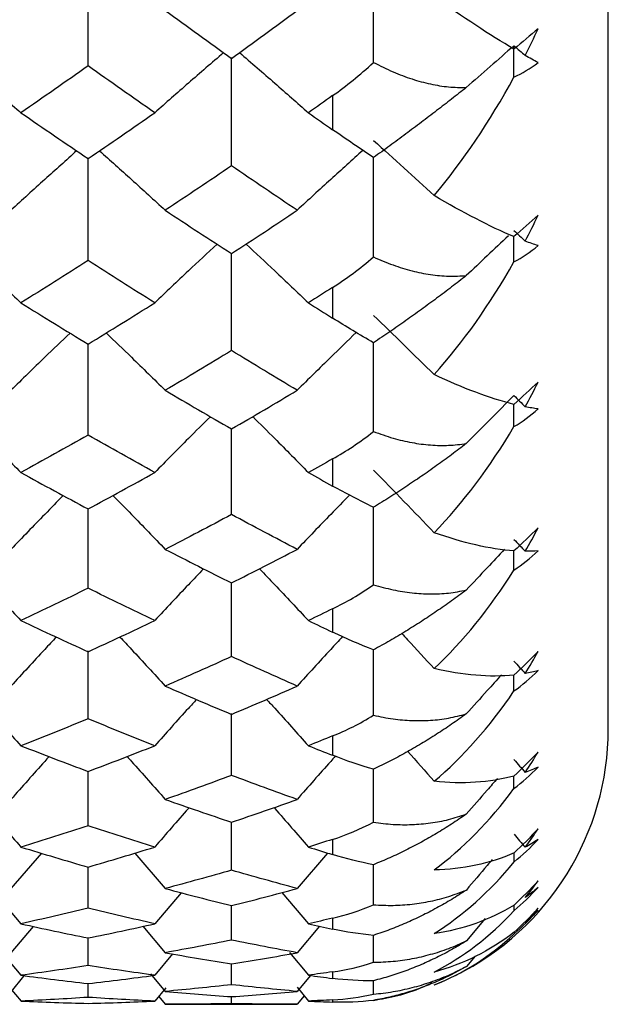
# Paper-space layout '_Left' of a CAD drawing. Units: millimetres. Extents: x -4 to 63, y -365 to 285.
# Drawn here: x 23 to 26, y -58 to -53 of the extents above; entities that cross this region are included whole.
import ezdxf

# ---------------------------------------------------------------- set-up
doc = ezdxf.new("R2010")
doc.units = ezdxf.units.MM

psp = doc.layouts.new('_Left')

# ---------------------------------------------------------------- linework, layer by layer
at = {"color": 7, "linetype": 'Continuous', "lineweight": 25}
for p, q in [((26.4, -56.5), (26.4, -23.5)), ((24.3498, -56.7529), (24.3501, -56.4163)), ((23.5692, -57.027), (23.5694, -56.7301)), ((25.1227, -57.0082), (25.1229, -56.7193)), ((25.8867, -56.8245), (25.8867, -56.7564)), ((24.3498, -57.2692), (24.35, -57.0069)), ((24.9, -57.1015), (24.9, -57.1843)), ((23.3151, -57.1772), (23.1493, -57.3693)), ((23.8231, -57.1766), (23.9892, -57.3693)), ((24.8724, -57.1758), (24.7068, -57.3693)), ((25.8869, -57.224), (25.8869, -57.1751)), ((23.5692, -57.4764), (23.5694, -57.2518)), ((25.1227, -57.4579), (25.1229, -57.2392)), ((23.0596, -57.3926), (23.2038, -57.5612)), ((24.0756, -57.392), (23.9317, -57.5612)), ((24.6238, -57.3913), (24.768, -57.5612)), ((24.3498, -57.6503), (24.35, -57.4616)), ((25.8869, -57.4889), (25.8869, -57.4594)), ((24.9, -57.5309), (24.9, -57.5905)), ((25.7304, -57.5319), (25.6276, -57.655)), ((23.2704, -57.5757), (23.1493, -57.7188)), ((23.8679, -57.5752), (23.9892, -57.7188)), ((24.8279, -57.5746), (24.7071, -57.7188)), ((23.5692, -57.7889), (23.5693, -57.6383)), ((25.1229, -57.771), (25.1231, -57.6241)), ((23.1066, -57.7261), (23.2038, -57.8416)), ((24.029, -57.7257), (23.932, -57.8416)), ((24.6653, -57.7184), (24.7682, -57.8416)), ((25.6747, -57.7375), (25.6276, -57.7943)), ((24.3501, -57.8933), (24.3502, -57.7799)), ((23.2185, -57.8472), (23.1496, -57.9296)), ((23.9092, -57.8335), (23.9894, -57.9296)), ((24.7772, -57.8449), (24.7071, -57.9296)), ((25.1229, -57.945), (25.123, -57.8713)), ((25.4549, -57.8936), (25.5044, -57.8728)), ((23.1439, -57.9104), (23.2041, -57.9824)), ((23.5695, -57.9622), (23.5695, -57.8868)), ((23.9926, -57.9094), (23.932, -57.9824)), ((24.7061, -57.9074), (24.7682, -57.9824)), ((23.9534, -57.9566), (23.9894, -58)), ((24.3501, -57.9962), (24.3501, -57.9583)), ((24.7449, -57.9542), (24.7071, -58)), ((23.9894, -58), (24.7071, -58))]:
    psp.add_line(p, q, dxfattribs=at)
at = {"color": 7, "linetype": 'Continuous', "lineweight": 25, "flags": 128}
for points in [[(24.9, -53.0499), (24.9, -53.0733), (24.9, -53.0966), (24.9, -53.1199), (24.9, -53.1431), (24.9, -53.1663), (24.9, -53.1894), (24.9, -53.2125), (24.9, -53.2355)], [(24.9, -54.0945), (24.9, -54.1156), (24.9, -54.1367), (24.9, -54.1577), (24.9, -54.1786), (24.9, -54.1995), (24.9, -54.2204), (24.9, -54.2411), (24.9, -54.2619)], [(24.9, -55.0289), (24.9, -55.0475), (24.9, -55.0661), (24.9, -55.0847), (24.9, -55.1032), (24.9, -55.1216), (24.9, -55.14), (24.9, -55.1584), (24.9, -55.1766)], [(24.9, -55.8456), (24.9, -55.8616), (24.9, -55.8777), (24.9, -55.8936), (24.9, -55.9095), (24.9, -55.9254), (24.9, -55.9412), (24.9, -55.9569), (24.9, -55.9726)], [(24.9, -56.5383), (24.9, -56.5516), (24.9, -56.5649), (24.9, -56.5782), (24.9, -56.5914), (24.9, -56.6045), (24.9, -56.6176), (24.9, -56.6306), (24.9, -56.6436)], [(24.9, -57.8232), (24.9, -57.8279), (24.9, -57.8325), (24.9, -57.8371), (24.9, -57.8416), (24.9, -57.8461), (24.9, -57.8505), (24.9, -57.8548), (24.9, -57.8591)], [(24.9, -57.9759), (24.9, -57.9776), (24.9, -57.9793), (24.9, -57.9809), (24.9, -57.9824), (24.9, -57.9838), (24.9, -57.9853), (24.9, -57.9866), (24.9, -57.9879)]]:
    psp.add_lwpolyline(points, dxfattribs=at)
at = {"color": 7, "linetype": 'Continuous', "lineweight": 25}
psp.add_arc((24.9, -56.5), 1.5, 296.4752, 0, dxfattribs=at)
for points in [[(25.1227, -52.869), (25.1229, -52.6574), (25.123, -52.4466), (25.123, -52.2366)], [(25.8867, -52.7962), (25.7549, -52.7189), (25.6081, -52.622), (25.4522, -52.5126)], [(23.9892, -52.5862), (24.1098, -52.674), (24.23, -52.7608), (24.3498, -52.8466)], [(24.3498, -52.8466), (24.4693, -52.7606), (24.5883, -52.6738), (24.7068, -52.5862)], [(26.018, -52.6859), (25.9766, -52.7214), (25.9325, -52.7583), (25.8867, -52.7962)], [(25.948, -52.8314), (25.9721, -52.7836), (25.9955, -52.735), (26.018, -52.6859)], [(25.8867, -52.778), (25.7998, -52.8535), (25.7133, -52.9295), (25.6272, -53.0058)], [(25.8867, -52.9488), (25.8867, -52.8918), (25.8867, -52.8349), (25.8867, -52.778)], [(25.8867, -52.778), (25.9071, -52.7958), (25.9276, -52.8136), (25.948, -52.8314)], [(26.018, -52.8693), (25.9955, -52.8576), (25.9721, -52.8449), (25.948, -52.8314)], [(23.5692, -52.8876), (23.4477, -52.9736), (23.3259, -53.0588), (23.2038, -53.1431)], [(23.9317, -53.1431), (23.8113, -53.0589), (23.6904, -52.9738), (23.5692, -52.8876)], [(24.9, -53.0499), (24.9735, -52.9978), (25.0479, -52.9375), (25.1227, -52.869)], [(25.8867, -52.9488), (25.9325, -52.9282), (25.9766, -52.9017), (26.018, -52.8693)], [(25.4522, -53.5942), (25.6082, -53.4084), (25.7549, -53.1921), (25.8867, -52.9488)], [(24.9, -53.0499), (24.856, -53.0811), (24.812, -53.1121), (24.768, -53.1431)], [(23.2038, -53.1431), (23.3259, -53.2274), (23.4477, -53.3107), (23.5692, -53.393)], [(23.5692, -53.393), (23.6904, -53.3105), (23.8113, -53.2272), (23.9317, -53.1431)], [(24.768, -53.1431), (24.812, -53.174), (24.856, -53.2048), (24.9, -53.2355)], [(25.1227, -53.3871), (25.0474, -53.3373), (24.973, -53.2864), (24.9, -53.2355)], [(25.123, -53.2944), (25.2334, -53.3936), (25.3431, -53.4936), (25.4522, -53.5942)], [(24.3498, -53.4322), (24.23, -53.5137), (24.1098, -53.5944), (23.9892, -53.6742)], [(24.7068, -53.6742), (24.5883, -53.5946), (24.4693, -53.5139), (24.3498, -53.4322)], [(25.8867, -53.818), (25.7549, -53.7629), (25.6081, -53.6862), (25.4522, -53.5942)], [(23.9892, -53.6742), (24.1098, -53.7541), (24.23, -53.8329), (24.3498, -53.9106)], [(24.3498, -53.9106), (24.4693, -53.8327), (24.5883, -53.7539), (24.7068, -53.6742)], [(26.018, -53.7017), (25.9766, -53.7396), (25.9325, -53.7786), (25.8867, -53.818)], [(25.948, -53.8424), (25.9721, -53.7962), (25.9955, -53.7493), (26.018, -53.7017)], [(25.8867, -53.7848), (25.9071, -53.804), (25.9276, -53.8232), (25.948, -53.8424)], [(26.018, -53.867), (25.9955, -53.8597), (25.9721, -53.8515), (25.948, -53.8424)], [(25.8867, -53.9555), (25.9325, -53.9317), (25.9766, -53.9022), (26.018, -53.867)], [(23.5692, -53.9478), (23.4477, -54.0257), (23.3259, -54.1026), (23.2038, -54.1786)], [(23.9317, -54.1786), (23.8113, -54.1027), (23.6904, -54.0258), (23.5692, -53.9478)], [(24.9, -54.0945), (24.9735, -54.0475), (25.0479, -53.9923), (25.1227, -53.9288)], [(25.4522, -54.5695), (25.6082, -54.3952), (25.7549, -54.1896), (25.8867, -53.9555)], [(24.9, -54.0945), (24.856, -54.1227), (24.812, -54.1507), (24.768, -54.1786)], [(23.2038, -54.1786), (23.3259, -54.2546), (23.4477, -54.3296), (23.5692, -54.4035)], [(23.5692, -54.4035), (23.6904, -54.3294), (23.8113, -54.2545), (23.9317, -54.1786)], [(24.768, -54.1786), (24.812, -54.2065), (24.856, -54.2343), (24.9, -54.2619)], [(25.1227, -54.396), (25.0474, -54.3527), (24.973, -54.3077), (24.9, -54.2619)], [(25.123, -54.2482), (25.2334, -54.3545), (25.3431, -54.4616), (25.4522, -54.5695)], [(24.3498, -54.4386), (24.23, -54.5118), (24.1098, -54.584), (23.9892, -54.6552)], [(24.7068, -54.6552), (24.5883, -54.5841), (24.4693, -54.5119), (24.3498, -54.4386)], [(25.8867, -54.7315), (25.7549, -54.6992), (25.6081, -54.6432), (25.4522, -54.5695)], [(23.9892, -54.6552), (24.1098, -54.7265), (24.23, -54.7967), (24.3498, -54.8658)], [(24.3498, -54.8658), (24.4693, -54.7965), (24.5883, -54.7264), (24.7068, -54.6552)], [(26.018, -54.6102), (25.9766, -54.6504), (25.9325, -54.691), (25.8867, -54.7315)], [(25.948, -54.745), (25.9721, -54.7009), (25.9955, -54.6559), (26.018, -54.6102)], [(25.8867, -54.6836), (25.7998, -54.7704), (25.7133, -54.8577), (25.6272, -54.9454)], [(25.8867, -54.6836), (25.9071, -54.7041), (25.9276, -54.7246), (25.948, -54.745)], [(25.8867, -54.853), (25.9325, -54.8262), (25.9766, -54.7939), (26.018, -54.7562)], [(26.018, -54.7562), (25.9955, -54.7534), (25.9721, -54.7497), (25.948, -54.745)], [(25.4522, -55.4307), (25.6082, -55.2693), (25.7549, -55.076), (25.8867, -54.853)], [(23.5692, -54.8988), (23.4477, -54.9679), (23.3259, -55.0361), (23.2038, -55.1032)], [(23.9317, -55.1032), (23.8113, -55.0362), (23.6904, -54.9681), (23.5692, -54.8988)], [(24.9, -55.0289), (24.9735, -54.9872), (25.0479, -54.9376), (25.1227, -54.8796)], [(24.9, -55.0289), (24.856, -55.0538), (24.812, -55.0785), (24.768, -55.1032)], [(23.2038, -55.1032), (23.3259, -55.1703), (23.4477, -55.2363), (23.5692, -55.3012)], [(23.5692, -55.3012), (23.6904, -55.2362), (23.8113, -55.1702), (23.9317, -55.1032)], [(24.768, -55.1032), (24.812, -55.1278), (24.856, -55.1523), (24.9, -55.1766)], [(25.123, -55.0904), (25.2334, -55.203), (25.3431, -55.3165), (25.4522, -55.4307)], [(25.1227, -55.2922), (25.0474, -55.2559), (24.973, -55.217), (24.9, -55.1766)], [(24.3498, -55.332), (24.23, -55.3962), (24.1098, -55.4594), (23.9892, -55.5216)], [(24.7068, -55.5216), (24.5883, -55.4595), (24.4693, -55.3964), (24.3498, -55.332)], [(26.018, -55.4044), (25.9766, -55.4464), (25.9325, -55.4885), (25.8867, -55.5298)], [(25.948, -55.5323), (25.9721, -55.4905), (25.9955, -55.4478), (26.018, -55.4044)], [(25.8867, -55.5298), (25.7549, -55.5205), (25.6081, -55.4856), (25.4522, -55.4307)], [(25.8867, -55.4676), (25.9071, -55.4892), (25.9276, -55.5107), (25.948, -55.5323)], [(23.9892, -55.5216), (24.1098, -55.5837), (24.23, -55.6447), (24.3498, -55.7046)], [(24.3498, -55.7046), (24.4693, -55.6446), (24.5883, -55.5836), (24.7068, -55.5216)], [(25.8867, -55.6342), (25.9325, -55.6047), (25.9766, -55.5699), (26.018, -55.5299)], [(26.018, -55.5299), (25.9955, -55.5317), (25.9721, -55.5325), (25.948, -55.5323)], [(25.4522, -56.1712), (25.6082, -56.0239), (25.7549, -55.8444), (25.8867, -55.6342)], [(24.9, -55.8456), (24.9735, -55.8097), (25.0479, -55.7659), (25.1227, -55.714)], [(23.5692, -55.7332), (23.4477, -55.7931), (23.3259, -55.8518), (23.2038, -55.9095)], [(23.9317, -55.9095), (23.8113, -55.8519), (23.6904, -55.7932), (23.5692, -55.7332)], [(24.9, -55.8456), (24.856, -55.867), (24.812, -55.8884), (24.768, -55.9095)], [(23.2038, -55.9095), (23.3259, -55.9673), (23.4477, -56.0238), (23.5692, -56.0792)], [(23.5692, -56.0792), (23.6904, -56.0237), (23.8113, -55.9671), (23.9317, -55.9095)], [(24.768, -55.9095), (24.812, -55.9307), (24.856, -55.9518), (24.9, -55.9726)], [(25.1227, -56.0687), (25.0474, -56.0396), (24.973, -56.0073), (24.9, -55.9726)], [(24.3498, -56.1055), (24.23, -56.1602), (24.1098, -56.2138), (23.9892, -56.2664)], [(24.7068, -56.2664), (24.5883, -56.2139), (24.4693, -56.1603), (24.3498, -56.1055)], [(26.018, -56.078), (25.9766, -56.1216), (25.9325, -56.1647), (25.8867, -56.2065)], [(25.948, -56.198), (25.9721, -56.1588), (25.9955, -56.1188), (26.018, -56.078)], [(25.8867, -56.1305), (25.9071, -56.153), (25.9276, -56.1755), (25.948, -56.198)], [(25.8867, -56.2065), (25.7549, -56.2203), (25.6081, -56.2068), (25.4522, -56.1712)], [(25.8867, -56.2931), (25.9325, -56.2611), (25.9766, -56.224), (26.018, -56.1821)], [(25.8867, -56.2931), (25.8867, -56.2643), (25.8867, -56.2354), (25.8867, -56.2065)], [(26.018, -56.1821), (25.9955, -56.1884), (25.9721, -56.1937), (25.948, -56.198)], [(23.9892, -56.2664), (24.1098, -56.319), (24.23, -56.3703), (24.3498, -56.4205)], [(24.3498, -56.4205), (24.4693, -56.3702), (24.5883, -56.3188), (24.7068, -56.2664)], [(25.4522, -56.7851), (25.6078, -56.6535), (25.7546, -56.4894), (25.8867, -56.2931)], [(24.9, -56.5383), (24.9735, -56.5084), (25.0479, -56.4709), (25.1227, -56.4253)], [(23.5692, -56.4445), (23.4477, -56.4946), (23.3259, -56.5435), (23.2038, -56.5914)], [(23.9317, -56.5914), (23.8113, -56.5436), (23.6904, -56.4947), (23.5692, -56.4445)], [(24.9, -56.5383), (24.856, -56.5561), (24.812, -56.5738), (24.768, -56.5914)], [(23.2038, -56.5914), (23.3259, -56.6392), (23.4477, -56.6859), (23.5692, -56.7313)], [(23.5692, -56.7313), (23.6904, -56.6858), (23.8113, -56.6392), (23.9317, -56.5914)], [(24.768, -56.5914), (24.812, -56.609), (24.856, -56.6264), (24.9, -56.6436)], [(25.3069, -56.6204), (25.3554, -56.6751), (25.4039, -56.73), (25.4522, -56.7851)], [(26.018, -56.6258), (25.9766, -56.6707), (25.9325, -56.7144), (25.8867, -56.7564)], [(25.948, -56.7369), (25.9721, -56.7008), (25.9955, -56.6637), (26.018, -56.6258)], [(25.1227, -56.7194), (25.0479, -56.6979), (24.9735, -56.6724), (24.9, -56.6436)], [(25.8867, -56.6672), (25.9071, -56.6904), (25.9276, -56.7136), (25.948, -56.7369)], [(25.8867, -56.8245), (25.9325, -56.7902), (25.9766, -56.7511), (26.018, -56.7076)], [(26.018, -56.7076), (25.9955, -56.7184), (25.9721, -56.7281), (25.948, -56.7369)], [(24.3498, -56.7529), (24.23, -56.7977), (24.1098, -56.8414), (23.9892, -56.8839)], [(24.7068, -56.8839), (24.5883, -56.8415), (24.4693, -56.7978), (24.3498, -56.7529)], [(25.8867, -56.7564), (25.7541, -56.7934), (25.6072, -56.8011), (25.4522, -56.7851)], [(25.4522, -57.2677), (25.6078, -57.1523), (25.7546, -57.0047), (25.8867, -56.8245)], [(23.9892, -56.8839), (24.1098, -56.9265), (24.23, -56.9678), (24.3498, -57.0079)], [(24.3498, -57.0079), (24.4693, -56.9677), (24.5883, -56.9264), (24.7068, -56.8839)], [(24.9, -57.1015), (24.9735, -57.0779), (25.0479, -57.0469), (25.1227, -57.0082)], [(23.5692, -57.027), (23.4477, -57.067), (23.3259, -57.1058), (23.2038, -57.1434)], [(23.9317, -57.1434), (23.8113, -57.1058), (23.6904, -57.0671), (23.5692, -57.027)], [(26.018, -57.0436), (25.9766, -57.0892), (25.9327, -57.1333), (25.8869, -57.1751)], [(25.9481, -57.1447), (25.9722, -57.112), (25.9955, -57.0782), (26.018, -57.0436)], [(24.9, -57.1015), (24.856, -57.1156), (24.812, -57.1296), (24.768, -57.1434)], [(25.8869, -57.224), (25.9327, -57.1877), (25.9766, -57.147), (26.018, -57.1024)], [(25.887, -57.0735), (25.9074, -57.0972), (25.9277, -57.121), (25.9481, -57.1447)], [(26.018, -57.1024), (25.9955, -57.1175), (25.9722, -57.1316), (25.9481, -57.1447)], [(23.2038, -57.1434), (23.3259, -57.181), (23.4477, -57.2174), (23.5692, -57.2525)], [(23.5692, -57.2525), (23.6904, -57.2173), (23.8113, -57.1809), (23.9317, -57.1434)], [(24.768, -57.1434), (24.812, -57.1572), (24.856, -57.1708), (24.9, -57.1843)], [(25.8869, -57.1751), (25.7551, -57.2345), (25.6081, -57.2641), (25.4522, -57.2677)], [(25.1227, -57.2393), (25.0474, -57.2253), (24.973, -57.2067), (24.9, -57.1843)], [(25.4524, -57.615), (25.6084, -57.5166), (25.7551, -57.3864), (25.8869, -57.224)], [(24.3498, -57.2692), (24.23, -57.3037), (24.1098, -57.3371), (23.9892, -57.3693)], [(24.7068, -57.3693), (24.5883, -57.3372), (24.4693, -57.3038), (24.3498, -57.2692)], [(26.018, -57.3278), (25.9766, -57.374), (25.9327, -57.418), (25.8869, -57.4594)], [(25.9481, -57.4184), (25.9722, -57.3892), (25.9955, -57.359), (26.018, -57.3278)], [(23.9892, -57.3693), (24.1098, -57.4015), (24.23, -57.4325), (24.3498, -57.4622)], [(24.3498, -57.4622), (24.4693, -57.4324), (24.5883, -57.4014), (24.7068, -57.3693)], [(25.8869, -57.4889), (25.9327, -57.4509), (25.9766, -57.4089), (26.018, -57.3633)], [(26.018, -57.3633), (25.9955, -57.3827), (25.9722, -57.4011), (25.9481, -57.4184)], [(23.5692, -57.4764), (23.4477, -57.5059), (23.3259, -57.5341), (23.2038, -57.5612)], [(23.9317, -57.5612), (23.8113, -57.5342), (23.6904, -57.5059), (23.5692, -57.4764)], [(24.9, -57.5309), (24.9736, -57.5137), (25.048, -57.4896), (25.1227, -57.4579)], [(25.8869, -57.4594), (25.7551, -57.541), (25.6084, -57.5918), (25.4524, -57.615)], [(25.4524, -57.8246), (25.6084, -57.7441), (25.7551, -57.6326), (25.8869, -57.4889)], [(26.018, -57.4764), (25.9766, -57.5228), (25.9327, -57.5665), (25.8869, -57.6071)], [(25.8869, -57.6169), (25.9327, -57.5775), (25.9766, -57.5344), (26.018, -57.4883)], [(25.9481, -57.5558), (25.9722, -57.5304), (25.9955, -57.5039), (26.018, -57.4764)], [(26.018, -57.4883), (25.9955, -57.5118), (25.9722, -57.5343), (25.9481, -57.5558)], [(24.9, -57.5309), (24.856, -57.5412), (24.812, -57.5513), (24.768, -57.5612)], [(23.2038, -57.5612), (23.3259, -57.5883), (23.4477, -57.6141), (23.5692, -57.6387)], [(23.5692, -57.6387), (23.6904, -57.6141), (23.8113, -57.5882), (23.9317, -57.5612)], [(24.768, -57.5612), (24.812, -57.5712), (24.856, -57.5809), (24.9, -57.5905)], [(25.1229, -57.6243), (25.0476, -57.6181), (24.973, -57.6065), (24.9, -57.5905)], [(25.8869, -57.6071), (25.7551, -57.7102), (25.6084, -57.7819), (25.4524, -57.8246)], [(24.3498, -57.6503), (24.23, -57.6743), (24.1098, -57.6971), (23.9892, -57.7188)], [(24.7071, -57.7188), (24.5884, -57.6972), (24.4694, -57.6744), (24.3498, -57.6503)], [(25.4524, -57.8946), (25.6084, -57.8328), (25.7551, -57.7409), (25.8869, -57.6169)], [(23.9892, -57.7188), (24.1099, -57.7404), (24.2301, -57.7608), (24.3501, -57.7799)], [(24.3501, -57.7799), (24.4695, -57.7607), (24.5885, -57.7404), (24.7071, -57.7188)], [(23.5692, -57.7889), (23.4477, -57.8077), (23.3259, -57.8253), (23.2038, -57.8416)], [(23.932, -57.8416), (23.8114, -57.8253), (23.6905, -57.8078), (23.5692, -57.7889)], [(24.9, -57.8232), (24.8561, -57.8295), (24.8122, -57.8357), (24.7682, -57.8416)], [(24.9, -57.8232), (24.9736, -57.8126), (25.0481, -57.7954), (25.1229, -57.771)], [(23.2038, -57.8416), (23.326, -57.858), (23.4479, -57.873), (23.5695, -57.8868)], [(23.5695, -57.8868), (23.6907, -57.873), (23.8115, -57.8579), (23.932, -57.8416)], [(24.7682, -57.8416), (24.8122, -57.8476), (24.8561, -57.8534), (24.9, -57.8591)], [(25.1229, -57.8714), (25.0476, -57.8729), (24.973, -57.8685), (24.9, -57.8591)], [(24.3501, -57.8933), (24.2302, -57.9066), (24.11, -57.9187), (23.9894, -57.9296)], [(23.9894, -57.9296), (24.11, -57.9404), (24.2302, -57.95), (24.3501, -57.9583)], [(24.7071, -57.9296), (24.5885, -57.9187), (24.4695, -57.9067), (24.3501, -57.8933)], [(24.3501, -57.9583), (24.4695, -57.95), (24.5885, -57.9404), (24.7071, -57.9296)], [(23.5695, -57.9622), (23.448, -57.9702), (23.3262, -57.9769), (23.2041, -57.9824)], [(23.2041, -57.9824), (23.3262, -57.9878), (23.448, -57.992), (23.5695, -57.9949)], [(23.932, -57.9824), (23.8115, -57.9769), (23.6907, -57.9702), (23.5695, -57.9622)], [(23.5695, -57.9949), (23.6907, -57.992), (23.8115, -57.9878), (23.932, -57.9824)], [(24.9, -57.9759), (24.8561, -57.9782), (24.8122, -57.9804), (24.7682, -57.9824)], [(24.7682, -57.9824), (24.8122, -57.9844), (24.8561, -57.9862), (24.9, -57.9879)], [(24.9, -57.9759), (24.9737, -57.972), (25.0482, -57.9618), (25.1229, -57.945)], [(25.1229, -57.9785), (25.0476, -57.9878), (24.973, -57.9906), (24.9, -57.9879)], [(24.3501, -57.9962), (24.2302, -57.9987), (24.11, -58), (23.9894, -58)], [(24.7071, -58), (24.5885, -58), (24.4695, -57.9988), (24.3501, -57.9962)]]:
    psp.add_open_spline(points, degree=3, dxfattribs=at)
for points, knots in [([(23.5692, -52.8876), (23.5693, -52.7659), (23.5694, -52.5624), (23.5695, -52.3592), (23.5695, -52.2776)], [0, 0, 0, 0, 0.598205, 1, 1, 1, 1]), ([(22.8277, -52.8168), (22.8917, -52.8716), (23.018, -52.9798), (23.1424, -53.0892), (23.2038, -53.1431)], [0, 0, 0, 0, 0.506978, 1, 1, 1, 1]), ([(24.3067, -52.8156), (24.2427, -52.8709), (24.1169, -52.9795), (23.9927, -53.0892), (23.9317, -53.1431)], [0, 0, 0, 0, 0.508744, 1, 1, 1, 1]), ([(24.393, -52.8152), (24.4572, -52.8706), (24.5831, -52.9793), (24.7071, -53.0892), (24.768, -53.1431)], [0, 0, 0, 0, 0.509263, 1, 1, 1, 1]), ([(24.3498, -53.4322), (24.3499, -53.3099), (24.3501, -53.1133), (24.3501, -52.9169), (24.3501, -52.8427)], [0, 0, 0, 0, 0.62216, 1, 1, 1, 1]), ([(25.1227, -52.869), (25.1579, -52.8866), (25.2266, -52.9211), (25.3304, -52.9601), (25.4315, -52.9876), (25.5303, -53.0042), (25.5952, -53.0053), (25.6272, -53.0058)], [0, 0, 0, 0, 0.2168649, 0.4240966, 0.6228161, 0.8143042, 1, 1, 1, 1]), ([(25.6272, -53.0058), (25.6006, -53.0267), (25.5468, -53.069), (25.4651, -53.1322), (25.3817, -53.1958), (25.2967, -53.2597), (25.2097, -53.3241), (25.1521, -53.3658), (25.1227, -53.3871)], [0, 0, 0, 0, 0.15439, 0.312626, 0.475564, 0.643983, 0.818587, 1, 1, 1, 1]), ([(23.5069, -53.3506), (23.449, -53.4024), (23.3289, -53.5097), (23.2105, -53.6182), (23.1493, -53.6742)], [0, 0, 0, 0, 0.482802, 1, 1, 1, 1]), ([(23.6317, -53.3503), (23.6897, -53.4022), (23.8098, -53.5096), (23.9281, -53.6181), (23.9892, -53.6742)], [0, 0, 0, 0, 0.483212, 1, 1, 1, 1]), ([(25.0641, -53.3478), (25.0057, -53.4006), (24.8858, -53.5089), (24.7675, -53.6182), (24.7068, -53.6742)], [0, 0, 0, 0, 0.487145, 1, 1, 1, 1]), ([(23.5692, -53.9478), (23.5693, -53.8257), (23.5694, -53.6396), (23.5694, -53.4535), (23.5695, -53.3895)], [0, 0, 0, 0, 0.656029, 1, 1, 1, 1]), ([(25.1227, -53.9288), (25.1228, -53.8102), (25.123, -53.6282), (25.123, -53.4462), (25.123, -53.3828)], [0, 0, 0, 0, 0.651387, 1, 1, 1, 1]), ([(25.8563, -53.8134), (25.8179, -53.8496), (25.7412, -53.9217), (25.6651, -53.9943), (25.6272, -54.0305)], [0, 0, 0, 0, 0.501481, 1, 1, 1, 1]), ([(25.8867, -53.9555), (25.8867, -53.9236), (25.8867, -53.8778), (25.8867, -53.8319), (25.8867, -53.8179)], [0, 0, 0, 0, 0.695236, 1, 1, 1, 1]), ([(22.8639, -53.8602), (22.9158, -53.9082), (23.03, -54.0138), (23.1425, -54.1205), (23.2038, -54.1786)], [0, 0, 0, 0, 0.454678, 1, 1, 1, 1]), ([(24.2707, -53.859), (24.2187, -53.9074), (24.1049, -54.0134), (23.9927, -54.1205), (23.9317, -54.1786)], [0, 0, 0, 0, 0.456821, 1, 1, 1, 1]), ([(24.3498, -54.4386), (24.3499, -54.3165), (24.3501, -54.1395), (24.3501, -53.9623), (24.3501, -53.9074)], [0, 0, 0, 0, 0.689934, 1, 1, 1, 1]), ([(24.429, -53.8586), (24.4811, -53.9071), (24.5949, -54.0132), (24.7071, -54.1205), (24.768, -54.1786)], [0, 0, 0, 0, 0.457434, 1, 1, 1, 1]), ([(25.1227, -53.9288), (25.1579, -53.944), (25.2266, -53.9737), (25.3304, -54.0055), (25.4315, -54.026), (25.5303, -54.0357), (25.5952, -54.0322), (25.6272, -54.0305)], [0, 0, 0, 0, 0.216865, 0.424097, 0.622816, 0.814304, 1, 1, 1, 1]), ([(25.6272, -54.0305), (25.6006, -54.0512), (25.5468, -54.093), (25.4651, -54.1546), (25.3817, -54.2159), (25.2967, -54.2768), (25.2097, -54.3375), (25.1521, -54.3762), (25.1227, -54.396)], [0, 0, 0, 0, 0.15439, 0.312626, 0.475564, 0.643983, 0.818587, 1, 1, 1, 1]), ([(23.4707, -54.3432), (23.4249, -54.3871), (23.3169, -54.4906), (23.2105, -54.5951), (23.1493, -54.6552)], [0, 0, 0, 0, 0.42488, 1, 1, 1, 1]), ([(23.6678, -54.3428), (23.7137, -54.3869), (23.8217, -54.4905), (23.9281, -54.5951), (23.9892, -54.6552)], [0, 0, 0, 0, 0.425413, 1, 1, 1, 1]), ([(25.0281, -54.3404), (24.9817, -54.3853), (24.8739, -54.4897), (24.7675, -54.5952), (24.7068, -54.6552)], [0, 0, 0, 0, 0.429903, 1, 1, 1, 1]), ([(23.5692, -54.8988), (23.5693, -54.7773), (23.5694, -54.6114), (23.5694, -54.4451), (23.5694, -54.4006)], [0, 0, 0, 0, 0.731907, 1, 1, 1, 1]), ([(25.1227, -54.8796), (25.1228, -54.7617), (25.123, -54.5994), (25.123, -54.437), (25.123, -54.3926)], [0, 0, 0, 0, 0.726738, 1, 1, 1, 1]), ([(25.8867, -54.853), (25.8867, -54.8214), (25.8867, -54.7809), (25.8867, -54.7404), (25.8867, -54.7315)], [0, 0, 0, 0, 0.780793, 1, 1, 1, 1]), ([(22.9003, -54.8001), (22.9401, -54.8392), (23.042, -54.9397), (23.1425, -55.0412), (23.2038, -55.1032)], [0, 0, 0, 0, 0.389592, 1, 1, 1, 1]), ([(24.2345, -54.7988), (24.1946, -54.8384), (24.093, -54.9393), (23.9927, -55.0412), (23.9317, -55.1032)], [0, 0, 0, 0, 0.3921504, 1, 1, 1, 1]), ([(24.4652, -54.7984), (24.5052, -54.8381), (24.6069, -54.9391), (24.7071, -55.0412), (24.768, -55.1032)], [0, 0, 0, 0, 0.392943, 1, 1, 1, 1]), ([(24.3498, -55.332), (24.3499, -55.211), (24.3501, -55.0549), (24.3501, -54.8984), (24.3501, -54.8631)], [0, 0, 0, 0, 0.774974, 1, 1, 1, 1]), ([(25.1227, -54.8796), (25.1579, -54.8923), (25.2266, -54.917), (25.3304, -54.9413), (25.4315, -54.9546), (25.5303, -54.9573), (25.5952, -54.9493), (25.6272, -54.9454)], [0, 0, 0, 0, 0.216865, 0.424097, 0.622816, 0.814304, 1, 1, 1, 1]), ([(25.6272, -54.9454), (25.6006, -54.9657), (25.5468, -55.0068), (25.4651, -55.0662), (25.3817, -55.1248), (25.2967, -55.1822), (25.2097, -55.2386), (25.1521, -55.2741), (25.1227, -55.2922)], [0, 0, 0, 0, 0.15439, 0.312626, 0.475564, 0.643983, 0.818587, 1, 1, 1, 1]), ([(23.434, -55.2284), (23.4004, -55.2625), (23.3048, -55.3597), (23.2105, -55.4579), (23.1493, -55.5216)], [0, 0, 0, 0, 0.3512286, 1, 1, 1, 1]), ([(23.7045, -55.2281), (23.7381, -55.2623), (23.8338, -55.3596), (23.9281, -55.4579), (23.9892, -55.5216)], [0, 0, 0, 0, 0.351891, 1, 1, 1, 1]), ([(24.9916, -55.2256), (24.9575, -55.2607), (24.8618, -55.3588), (24.7675, -55.4579), (24.7068, -55.5216)], [0, 0, 0, 0, 0.357372, 1, 1, 1, 1]), ([(23.5692, -55.7332), (23.5693, -55.6133), (23.5694, -55.4687), (23.5694, -55.3237), (23.5694, -55.2989)], [0, 0, 0, 0, 0.829235, 1, 1, 1, 1]), ([(25.1227, -55.714), (25.1228, -55.5976), (25.123, -55.4571), (25.123, -55.3162), (25.123, -55.292)], [0, 0, 0, 0, 0.828004, 1, 1, 1, 1]), ([(25.8359, -55.5214), (25.8042, -55.5548), (25.7344, -55.6285), (25.6651, -55.7027), (25.6272, -55.7433)], [0, 0, 0, 0, 0.452697, 1, 1, 1, 1]), ([(25.8867, -55.6342), (25.8867, -55.6031), (25.8867, -55.5683), (25.8867, -55.5335), (25.8867, -55.5298)], [0, 0, 0, 0, 0.893418, 1, 1, 1, 1]), ([(22.9376, -55.629), (22.9649, -55.6574), (23.0543, -55.7503), (23.1425, -55.8442), (23.2038, -55.9095)], [0, 0, 0, 0, 0.30479, 1, 1, 1, 1]), ([(24.1974, -55.6278), (24.1699, -55.6565), (24.0807, -55.75), (23.9927, -55.8443), (23.9317, -55.9095)], [0, 0, 0, 0, 0.307932, 1, 1, 1, 1]), ([(24.5023, -55.6273), (24.5298, -55.6562), (24.6192, -55.7497), (24.7072, -55.8442), (24.768, -55.9095)], [0, 0, 0, 0, 0.308924, 1, 1, 1, 1]), ([(24.3498, -56.1055), (24.3499, -55.9865), (24.35, -55.8524), (24.3501, -55.7178), (24.3501, -55.7026)], [0, 0, 0, 0, 0.8868103, 1, 1, 1, 1]), ([(25.1227, -55.714), (25.1579, -55.724), (25.2266, -55.7436), (25.3304, -55.7602), (25.4315, -55.7662), (25.5303, -55.7619), (25.5952, -55.7494), (25.6272, -55.7433)], [0, 0, 0, 0, 0.216865, 0.424097, 0.622816, 0.814304, 1, 1, 1, 1]), ([(25.6272, -55.7433), (25.6006, -55.7631), (25.5468, -55.803), (25.4651, -55.8599), (25.3817, -55.9153), (25.2967, -55.9688), (25.2097, -56.0206), (25.1521, -56.0524), (25.1227, -56.0687)], [0, 0, 0, 0, 0.15439, 0.312626, 0.475564, 0.643983, 0.818587, 1, 1, 1, 1]), ([(23.7422, -55.9991), (23.7632, -56.0216), (23.8463, -56.1101), (23.9281, -56.1996), (23.9892, -56.2664)], [0, 0, 0, 0, 0.253707, 1, 1, 1, 1]), ([(24.9539, -55.9969), (24.9323, -56.0201), (24.8493, -56.1095), (24.7674, -56.1997), (24.7068, -56.2664)], [0, 0, 0, 0, 0.25992, 1, 1, 1, 1]), ([(25.2749, -55.9781), (25.2859, -55.9899), (25.3454, -56.054), (25.4043, -56.1186), (25.4522, -56.1712)], [0, 0, 0, 0, 0.184943, 1, 1, 1, 1]), ([(23.3963, -55.9995), (23.3753, -56.0219), (23.2923, -56.1103), (23.2105, -56.1996), (23.1493, -56.2664)], [0, 0, 0, 0, 0.252649, 1, 1, 1, 1]), ([(23.5692, -56.4445), (23.5693, -56.3271), (23.5694, -56.2042), (23.5694, -56.0808), (23.5694, -56.0752)], [0, 0, 0, 0, 0.955178, 1, 1, 1, 1]), ([(25.1227, -56.4253), (25.1228, -56.3115), (25.123, -56.1928), (25.123, -56.0735), (25.123, -56.0685)], [0, 0, 0, 0, 0.9585166, 1, 1, 1, 1]), ([(25.8182, -56.2061), (25.7925, -56.2344), (25.7285, -56.3049), (25.6651, -56.3757), (25.6272, -56.4181)], [0, 0, 0, 0, 0.40239, 1, 1, 1, 1]), ([(22.976, -56.3406), (22.9905, -56.3563), (23.0671, -56.4393), (23.1425, -56.5233), (23.2038, -56.5914)], [0, 0, 0, 0, 0.188325, 1, 1, 1, 1]), ([(24.159, -56.3397), (24.1443, -56.3556), (24.068, -56.4391), (23.9926, -56.5233), (23.9317, -56.5914)], [0, 0, 0, 0, 0.1915845, 1, 1, 1, 1]), ([(24.5405, -56.339), (24.5553, -56.3552), (24.6318, -56.4388), (24.7072, -56.5233), (24.768, -56.5914)], [0, 0, 0, 0, 0.193611, 1, 1, 1, 1]), ([(25.1227, -56.4253), (25.1579, -56.4326), (25.2266, -56.4469), (25.3304, -56.4557), (25.4315, -56.4543), (25.5303, -56.4431), (25.5952, -56.4263), (25.6272, -56.4181)], [0, 0, 0, 0, 0.216865, 0.424097, 0.622816, 0.814304, 1, 1, 1, 1]), ([(25.6272, -56.4181), (25.6006, -56.4371), (25.5468, -56.4756), (25.4651, -56.5295), (25.3817, -56.5813), (25.2967, -56.6303), (25.2097, -56.6771), (25.1521, -56.7051), (25.1227, -56.7194)], [0, 0, 0, 0, 0.15439, 0.312626, 0.475564, 0.643983, 0.818587, 1, 1, 1, 1]), ([(23.3567, -56.6507), (23.349, -56.6593), (23.2792, -56.7366), (23.2104, -56.8146), (23.1493, -56.8839)], [0, 0, 0, 0, 0.111457, 1, 1, 1, 1]), ([(23.7815, -56.6501), (23.7894, -56.6589), (23.8593, -56.7363), (23.9282, -56.8146), (23.9892, -56.8839)], [0, 0, 0, 0, 0.113708, 1, 1, 1, 1]), ([(24.9141, -56.6487), (24.9058, -56.658), (24.8362, -56.7359), (24.7674, -56.8146), (24.7068, -56.8839)], [0, 0, 0, 0, 0.119081, 1, 1, 1, 1]), ([(25.7965, -56.7701), (25.778, -56.7911), (25.7213, -56.8556), (25.6651, -56.9205), (25.6272, -56.9643)], [0, 0, 0, 0, 0.325826, 1, 1, 1, 1]), ([(23.0166, -56.9298), (23.0175, -56.9308), (23.0805, -57.0015), (23.1426, -57.073), (23.2038, -57.1434)], [0, 0, 0, 0, 0.014203, 1, 1, 1, 1]), ([(24.1185, -56.929), (24.1174, -56.9303), (24.0545, -57.0013), (23.9926, -57.073), (23.9317, -57.1434)], [0, 0, 0, 0, 0.017974, 1, 1, 1, 1]), ([(24.5809, -56.9283), (24.5822, -56.9298), (24.6452, -57.001), (24.7072, -57.073), (24.768, -57.1434)], [0, 0, 0, 0, 0.021214, 1, 1, 1, 1]), ([(25.1227, -57.0082), (25.1579, -57.0127), (25.2266, -57.0215), (25.3304, -57.0225), (25.4315, -57.0137), (25.5303, -56.9956), (25.5952, -56.9746), (25.6272, -56.9643)], [0, 0, 0, 0, 0.216865, 0.424097, 0.622816, 0.814304, 1, 1, 1, 1]), ([(25.6272, -56.9643), (25.6006, -56.9825), (25.5468, -57.0193), (25.4651, -57.0698), (25.3817, -57.1174), (25.2967, -57.1617), (25.2097, -57.2031), (25.1521, -57.2271), (25.1227, -57.2393)], [0, 0, 0, 0, 0.15439, 0.312626, 0.475564, 0.643983, 0.818587, 1, 1, 1, 1]), ([(25.7687, -57.2116), (25.7596, -57.2222), (25.7123, -57.2773), (25.6655, -57.3328), (25.6276, -57.3776)], [0, 0, 0, 0, 0.1921398, 1, 1, 1, 1]), ([(25.1227, -57.4579), (25.1579, -57.4596), (25.2267, -57.4629), (25.3306, -57.456), (25.4318, -57.4399), (25.5306, -57.415), (25.5956, -57.3899), (25.6276, -57.3776)], [0, 0, 0, 0, 0.216883, 0.424121, 0.622837, 0.814316, 1, 1, 1, 1]), ([(25.6276, -57.3776), (25.601, -57.3948), (25.5472, -57.4296), (25.4655, -57.4763), (25.3821, -57.5196), (25.297, -57.5588), (25.21, -57.5945), (25.1523, -57.6142), (25.1229, -57.6243)], [0, 0, 0, 0, 0.154385, 0.312616, 0.475551, 0.643971, 0.818578, 1, 1, 1, 1]), ([(25.1229, -57.771), (25.1581, -57.7698), (25.2269, -57.7676), (25.3307, -57.7529), (25.4319, -57.7296), (25.5307, -57.6982), (25.5956, -57.6692), (25.6276, -57.655)], [0, 0, 0, 0, 0.216875, 0.42411, 0.622827, 0.81431, 1, 1, 1, 1]), ([(25.6276, -57.655), (25.601, -57.6711), (25.5472, -57.7036), (25.4655, -57.7461), (25.3821, -57.7846), (25.297, -57.8185), (25.21, -57.8481), (25.1523, -57.8635), (25.1229, -57.8714)], [0, 0, 0, 0, 0.1543846, 0.3126162, 0.4755511, 0.6439706, 0.818578, 1, 1, 1, 1]), ([(25.1229, -57.945), (25.1581, -57.941), (25.2269, -57.9332), (25.3307, -57.9108), (25.4319, -57.8806), (25.5307, -57.8428), (25.5956, -57.8103), (25.6276, -57.7943)], [0, 0, 0, 0, 0.216875, 0.42411, 0.622827, 0.81431, 1, 1, 1, 1]), ([(25.6276, -57.7943), (25.601, -57.8091), (25.5472, -57.8391), (25.4655, -57.8771), (25.3821, -57.9105), (25.297, -57.9387), (25.21, -57.9621), (25.1523, -57.973), (25.1229, -57.9785)], [0, 0, 0, 0, 0.154385, 0.312616, 0.475551, 0.643971, 0.818578, 1, 1, 1, 1]), ([(25.1229, -57.9785), (25.2101, -57.9628), (25.3143, -57.944), (25.424, -57.8905), (25.4418, -57.8818)], [0, 0, 0, 0, 0.837411, 1, 1, 1, 1])]:
    psp.add_open_spline(points, degree=3, knots=knots, dxfattribs=at)

doc.saveas('drawing.dxf')
